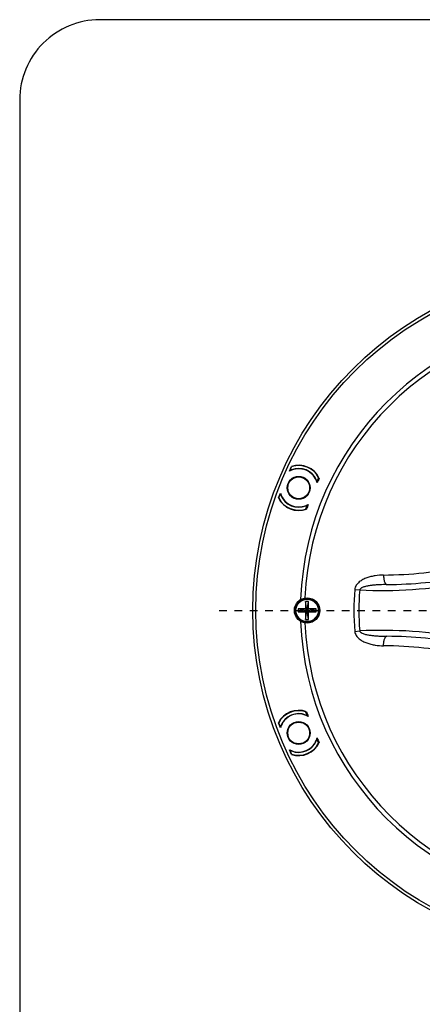
# Model space of a CAD drawing. Units: inches. Extents: x -430 to 464, y -189 to 434.
# Drawn here: x -430 to -295, y 104 to 434 of the extents above; entities that cross this region are included whole.
import ezdxf

# ---------------------------------------------------------------- set-up
doc = ezdxf.new("R2010")
doc.units = ezdxf.units.IN
doc.header["$LTSCALE"] = 0.64311
doc.header["$MEASUREMENT"] = 0
doc.header["$PDMODE"] = 3
doc.header["$PDSIZE"] = 0.3125
doc.linetypes.add('HIDDEN', pattern=[0.2, 0.1, -0.1])
doc.layers.get('0').update_dxf_attribs({"linetype": 'CONTINUOUS'})
doc.layers.get('Defpoints').update_dxf_attribs({"linetype": 'CONTINUOUS'})
doc.layers.add('02___PRT_ALL_AXES', color=7, linetype='CONTINUOUS')
doc.layers.add('TB', color=254, linetype='CONTINUOUS')
doc.styles.get("Standard").update_dxf_attribs({"font": 'txt.shx'})
doc.dimstyles.get("Standard").update_dxf_attribs({"dimtxt": 8.5, "dimasz": 8, "dimexe": 1, "dimexo": 1, "dimgap": 1, "dimtad": 1, "dimzin": 1, "dimdsep": 46, "dimtxsty": 'Standard', "dimcen": 0.09, "dimadec": 0, "dimazin": 0, "dimtp": 0.01, "dimtm": 0.01, "dimtfac": 1, "dimtofl": 0, "dimtmove": 0, "dimatfit": 3, "dimfxl": 0, "dimtolj": 1, "dimtzin": 4, "dimarcsym": 0})

# ---------------------------------------------------------------- blocks, each defined once
blk = doc.blocks.new('*D2')
at = {"color": 0, "lineweight": -2}
for p, q in [((-60.17, 394.45), (-145.79, 317.92)), ((-237.35, 236.14), (-237.17, 236.14)), ((-237.26, 236.05), (-237.26, 236.23))]:
    blk.add_line(p, q, dxfattribs=at)
at = {"color": 0}
blk.add_solid([(-146.67, 318.91), (-144.9, 316.93), (-151.75, 312.59)], dxfattribs=at)
at = {"layer": 'Defpoints', "color": 0}
for p in [(-151.75, 312.59), (-322.77, 159.7)]:
    blk.add_point(p, dxfattribs=at)
at = {"color": 0, "insert": (-103.5, 362.77), "char_height": 8.5, "attachment_point": 5, "rotation": 41.795}
blk.add_mtext('\\A1;∅229.40 [∅9.03]', dxfattribs=at)

msp = doc.modelspace()

# ---------------------------------------------------------------- linework, layer by layer
at = {"color": 7, "linetype": 'Continuous'}
for p, q in [((-339.673, 282.886), (-339.011, 284.483)), ((-339.541, 282.938), (-338.969, 284.319)), ((-330.493, 279.172), (-329.915, 280.568)), ((-343.39, 273.911), (-342.729, 275.509)), ((-343.244, 273.998), (-342.672, 275.379)), ((-334.19, 270.247), (-333.612, 271.643)), ((-317.757, 243.172), (-316.125, 243.03)), ((-334.262, 239.145), (-334.262, 236.645)), ((-334.262, 233.145), (-333.262, 239.145)), ((-333.262, 233.145), (-334.262, 239.145)), ((-333.262, 239.145), (-334.262, 239.145)), ((-333.262, 236.645), (-333.262, 239.145)), ((-336.762, 236.645), (-336.762, 235.645)), ((-336.762, 236.645), (-330.762, 235.645)), ((-334.262, 236.645), (-336.762, 236.645)), ((-336.762, 235.645), (-330.762, 236.645)), ((-336.762, 235.645), (-334.262, 235.645)), ((-334.262, 235.645), (-333.262, 236.645)), ((-333.262, 235.645), (-334.262, 236.645)), ((-334.262, 235.645), (-334.262, 233.145)), ((-330.762, 236.645), (-333.262, 236.645)), ((-333.262, 233.145), (-333.262, 235.645)), ((-333.262, 235.645), (-330.762, 235.645)), ((-330.762, 235.645), (-330.762, 236.645)), ((-334.262, 233.145), (-333.262, 233.145)), ((-317.757, 229.117), (-316.125, 229.259)), ((-333.612, 200.646), (-334.19, 202.042)), ((-342.729, 196.78), (-343.39, 198.378)), ((-342.672, 196.91), (-343.244, 198.291)), ((-329.915, 191.721), (-330.493, 193.117)), ((-339.011, 187.806), (-339.673, 189.404)), ((-338.969, 187.97), (-339.541, 189.352))]:
    msp.add_line(p, q, dxfattribs=at)
at = {"color": 1, "linetype": 'HIDDEN', "ltscale": 40}
msp.add_line((-363.229, 236.145), (-111.295, 236.145), dxfattribs=at)
at = {"color": 7, "linetype": 'Continuous'}
for centre, radius in [((-336.579, 277.283), 3.75), ((-336.579, 277.283), 3.65), ((-333.762, 236.145), 4.25), ((-333.762, 236.145), 4), ((-336.579, 195.006), 3.75), ((-336.579, 195.006), 3.65)]:
    msp.add_circle(centre, radius, dxfattribs=at)
for centre, radius, start, end in [((-237.262, 236.145), 98.749, 92.11656, 177.88344), ((-237.262, 236.145), 97.301, 92.46809, 177.53191), ((-336.579, 277.283), 7.6, 24.81684, 108.66287), ((-338.784, 284.242), 0.2, 107.57843, 157.5), ((-336.579, 277.283), 7.5, 27.42157, 107.57843), ((-336.579, 277.283), 6.4, 15.04746, 118.90863), ((-339.094, 283.493), 0.2, 157.5, 292.04687), ((-336.579, 277.283), 6.5, 22.95313, 112.04687), ((-330.41, 279.896), 0.2, 202.95313, 337.5), ((-237.262, 236.145), 102.5, 154.37549, 155.31928), ((-330.099, 280.645), 0.2, 337.5, 27.42157), ((-342.749, 274.67), 0.2, 22.95313, 157.5), ((-336.579, 277.283), 6.4, 196.09137, 299.95254), ((-336.579, 277.283), 6.5, 202.95313, 292.04687), ((-336.579, 277.283), 7.6, 206.33713, 290.18316), ((-343.059, 273.921), 0.2, 157.5, 207.42157), ((-336.579, 277.283), 7.5, 207.42157, 287.57843), ((-334.064, 271.073), 0.2, 337.5, 112.04687), ((-237.262, 236.145), 102.5, 159.68072, 160.62451), ((-334.375, 270.324), 0.2, 287.57843, 337.5), ((-309.681, 389.507), 141.513, 270.63962, 281.53837), ((-308.549, 398.605), 155.76, 267.21211, 280.24487), ((-308.352, 394.817), 150, 270.5153, 280.4277), ((-333.157, 240.632), 27, 8.96545, 9.16203), ((-237.262, 236.145), 80.801, 175.0103, 184.9897), ((-237.262, 236.145), 79.162, 175.0103, 184.9897), ((-237.262, 236.145), 98.749, 182.11656, 267.88344), ((-237.262, 236.145), 97.301, 182.46809, 267.53191), ((-308.549, 73.684), 155.76, 79.75513, 92.78789), ((-308.352, 77.472), 150, 79.5723, 89.4847), ((-309.681, 82.782), 141.514, 78.46164, 89.36037), ((-336.579, 195.006), 7.6, 69.81684, 153.66287), ((-336.579, 195.006), 7.5, 72.42157, 152.57843), ((-334.375, 201.965), 0.2, 22.5, 72.42157), ((-237.262, 236.145), 102.5, 199.37549, 200.31928), ((-343.059, 198.368), 0.2, 152.57843, 202.5), ((-336.579, 195.006), 6.4, 60.04746, 163.90863), ((-336.579, 195.006), 6.5, 67.95313, 157.04687), ((-334.064, 201.216), 0.2, 247.95313, 22.5), ((-342.749, 197.619), 0.2, 202.5, 337.04687), ((-336.579, 195.006), 6.4, 241.09137, 344.95254), ((-336.579, 195.006), 6.5, 247.95313, 337.04687), ((-336.579, 195.006), 7.6, 251.33713, 335.18316), ((-330.41, 192.393), 0.2, 22.5, 157.04687), ((-237.262, 236.145), 102.5, 204.68072, 205.62451), ((-330.099, 191.644), 0.2, 332.57843, 22.5), ((-339.094, 188.796), 0.2, 67.95313, 202.5), ((-336.579, 195.006), 7.5, 252.42157, 332.57843), ((-338.784, 188.047), 0.2, 202.5, 252.42157)]:
    msp.add_arc(centre, radius, start, end, dxfattribs=at)
for points, start_tangent, end_tangent in [([(-308.101, 248.003), (-310.94, 247.769), (-312.343, 247.486), (-313.719, 247.071), (-315.042, 246.488), (-316.262, 245.687), (-316.8, 245.181), (-317.257, 244.59), (-317.592, 243.914), (-317.757, 243.172)], (-0.9999327, -0.0115986), (-0.0860511, -0.9962907)), ([(-308.101, 248.003), (-308.029, 246.798), (-307.929, 246.248), (-307.792, 245.763), (-307.624, 245.363), (-307.431, 245.066), (-307.22, 244.884), (-307.003, 244.823)], (-0.0135414, -0.9999083), (0.9999596, 0.0089933)), ([(-307.003, 244.823), (-309.391, 244.754), (-310.583, 244.678), (-311.774, 244.566), (-312.959, 244.407), (-314.132, 244.175), (-314.708, 244.015), (-315.269, 243.807), (-315.537, 243.675), (-315.789, 243.512), (-316.003, 243.303), (-316.125, 243.03)], (-0.9999596, -0.0089879), (-0.1385824, -0.9903509)), ([(-317.757, 229.117), (-317.592, 228.375), (-317.257, 227.699), (-316.8, 227.109), (-316.262, 226.602), (-315.042, 225.801), (-313.719, 225.219), (-312.343, 224.803), (-310.94, 224.521), (-308.101, 224.287)], (0.0873054, -0.9961816), (0.9999327, -0.0115993)), ([(-316.125, 229.259), (-316.003, 228.986), (-315.789, 228.777), (-315.537, 228.614), (-315.269, 228.482), (-314.708, 228.274), (-314.132, 228.115), (-312.959, 227.882), (-311.774, 227.723), (-310.583, 227.611), (-309.391, 227.535), (-307.003, 227.466)], (0.1395998, -0.990208), (0.9999596, -0.0089885)), ([(-308.101, 224.287), (-308.029, 225.491), (-307.929, 226.041), (-307.792, 226.526), (-307.624, 226.926), (-307.431, 227.223), (-307.22, 227.405), (-307.003, 227.466)], (-0.013542, 0.9999083), (0.9999596, -0.0089938))]:
    msp.add_spline(points, degree=3, dxfattribs=dict(at, start_tangent=start_tangent, end_tangent=end_tangent))
at = {"layer": '02___PRT_ALL_AXES', "color": 7, "linetype": 'Continuous'}
for centre, radius in [((-237.262, 236.145), 114.7), ((-237.262, 236.145), 113.7), ((-336.579, 277.283), 3.85), ((-333.762, 236.145), 3.75), ((-336.579, 195.006), 3.85)]:
    msp.add_circle(centre, radius, dxfattribs=at)
at = {"layer": 'TB'}
msp.add_lwpolyline([(399.63, 434.404), (-403.266, 434.404, 0.4142136), (-430.109, 407.561), (-430.109, -161.811, 0.4142136), (-403.266, -188.654), (399.63, -188.654)], format="xyb", dxfattribs=at)

# ---------------------------------------------------------------- dimensions: what is measured, and where the dimension line sits
dim = msp.add_diameter_dim_2p(p1=(-322.775, 159.701), p2=(-151.749, 312.588), dimstyle='Standard')
dim.commit()
dim.dimension.update_dxf_attribs({"geometry": '*D2', "text_midpoint": (-103.496, 362.766)})

doc.saveas('drawing.dxf')
